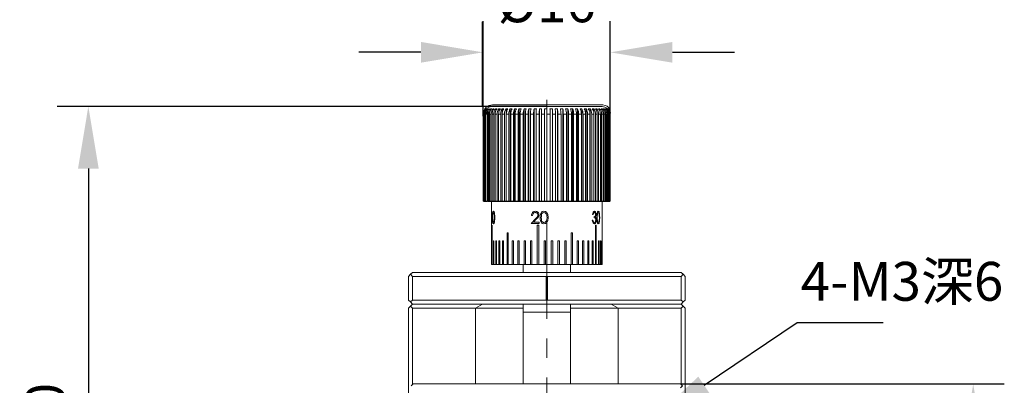
# Model space of a CAD drawing. Units: millimetres. Extents: x -67713 to 12318, y -7560 to 40105.
# Drawn here: x 12103 to 12166, y -7407 to -7384 of the extents above; entities that cross this region are included whole.
import ezdxf
from ezdxf import colors
from ezdxf.entities.mleader import LeaderData, LeaderLine
from ezdxf.math import Vec2, Vec3

# ---------------------------------------------------------------- set-up
doc = ezdxf.new("R2010")
doc.units = ezdxf.units.MM
doc.header["$LTSCALE"] = 10
doc.header["$PDMODE"] = 34
doc.layers.add('6文字层', color=3, linetype='Continuous')
doc.styles.get("Standard").update_dxf_attribs({"font": '黑体.ttf'})
doc.styles.add('TH-GBD2M', font='calibri.ttf', dxfattribs={"width": 0.8, "height": 2.5})
doc.dimstyles.new('TH-GBD2M', dxfattribs={"dimtxt": 2.5, "dimasz": 4, "dimexe": 2, "dimexo": 0, "dimgap": 1.5, "dimtad": 1, "dimdec": 4, "dimlfac": 0.1, "dimzin": 9, "dimdsep": 46, "dimtxsty": 'TH-GBD2M', "dimcen": 0, "dimclrt": 3, "dimadec": 0, "dimazin": 3, "dimtfac": 1, "dimtdec": 4, "dimtofl": 0, "dimtmove": 0, "dimatfit": 3, "dimfxl": 1, "dimtolj": 1, "dimtzin": 0, "dimarcsym": 0})

# ---------------------------------------------------------------- blocks, each defined once
blk = doc.blocks.new('*D1227')
at = {"layer": '6文字层', "color": 0, "lineweight": -2, "transparency": 16777216}
for p, q in [((12145.327, -7406.971), (12166.132, -7406.971)), ((12164.132, -7410.971), (12164.132, -7420.67)), ((12145.327, -7424.67), (12166.132, -7424.67))]:
    blk.add_line(p, q, dxfattribs=at)
at = {"layer": '6文字层', "color": 0, "transparency": 16777216}
for points in [[(12163.466, -7410.971), (12164.799, -7410.971), (12164.132, -7406.971)], [(12163.466, -7420.67), (12164.799, -7420.67), (12164.132, -7424.67)]]:
    blk.add_solid(points, dxfattribs=at)
at = {"layer": 'Defpoints', "color": 0, "transparency": 16777216}
for p in [(12145.327, -7406.971), (12145.327, -7424.67), (12164.132, -7424.67)]:
    blk.add_point(p, dxfattribs=at)
at = {"layer": '6文字层', "color": 3, "transparency": 16777216, "insert": (12161.352, -7415.821), "char_height": 2.5, "attachment_point": 5, "rotation": 90, "style": 'TH-GBD2M'}
blk.add_mtext('\\A1;34.8', dxfattribs=at)
blk = doc.blocks.new('*D1230')
at = {"layer": '6文字层', "color": 0, "lineweight": -2, "transparency": 16777216}
for p, q in [((12132.569, -7389.739), (12132.569, -7383.626)), ((12140.76, -7389.739), (12140.76, -7383.626)), ((12128.569, -7385.626), (12124.569, -7385.626)), ((12144.76, -7385.626), (12148.76, -7385.626))]:
    blk.add_line(p, q, dxfattribs=at)
at = {"layer": '6文字层', "color": 0, "transparency": 16777216}
for points in [[(12128.569, -7384.959), (12128.569, -7386.293), (12132.569, -7385.626)], [(12144.76, -7384.959), (12144.76, -7386.293), (12140.76, -7385.626)]]:
    blk.add_solid(points, dxfattribs=at)
at = {"layer": 'Defpoints', "color": 0, "transparency": 16777216}
for p in [(12140.76, -7385.626), (12132.569, -7389.739), (12140.76, -7389.739)]:
    blk.add_point(p, dxfattribs=at)
at = {"layer": '6文字层', "color": 3, "transparency": 16777216, "insert": (12136.664, -7382.441), "char_height": 2.5, "attachment_point": 5, "style": 'TH-GBD2M'}
blk.add_mtext('\\A1;%%C16', dxfattribs=at)
blk = doc.blocks.new('*D1231')
at = {"layer": '6文字层', "color": 0, "lineweight": -2, "transparency": 16777216}
for p, q in [((12136.676, -7389.105), (12105.151, -7389.105)), ((12107.151, -7393.105), (12107.151, -7426.388)), ((12128.026, -7430.388), (12105.151, -7430.388))]:
    blk.add_line(p, q, dxfattribs=at)
at = {"layer": '6文字层', "color": 0, "transparency": 16777216}
for points in [[(12106.485, -7393.105), (12107.818, -7393.105), (12107.151, -7389.105)], [(12106.485, -7426.388), (12107.818, -7426.388), (12107.151, -7430.388)]]:
    blk.add_solid(points, dxfattribs=at)
at = {"layer": 'Defpoints', "color": 0, "transparency": 16777216}
for p in [(12136.676, -7389.105), (12107.151, -7430.388), (12128.026, -7430.388)]:
    blk.add_point(p, dxfattribs=at)
at = {"layer": '6文字层', "color": 3, "transparency": 16777216, "insert": (12104.37, -7409.747), "char_height": 2.5, "attachment_point": 5, "rotation": 90, "style": 'TH-GBD2M'}
blk.add_mtext('\\A1;100', dxfattribs=at)

msp = doc.modelspace()

# ---------------------------------------------------------------- hatches: boundary and pattern name
at = {"true_color": 0xeeecee}
h = msp.add_hatch(color=7, dxfattribs=at)
h.dxf.hatch_style = 2
h.paths.add_polyline_path([(12140.59254, -7389.25814), (12140.57138, -7389.2298), (12140.59254, -7389.2298)])
h = msp.add_hatch(color=7, dxfattribs=at)
h.dxf.hatch_style = 2
h.paths.add_polyline_path([(12140.80192, -7389.50237), (12140.80192, -7389.54412), (12140.80192, -7389.57854), (12140.78111, -7389.50237), (12140.78111, -7389.4396)])

# ---------------------------------------------------------------- linework, layer by layer
at = {"color": 7, "lineweight": 0}
for points in [[(12132.50838, -7389.08437), (12132.50838, -7383.65956)], [(12140.73978, -7389.02147), (12140.73978, -7383.65956)], [(12136.67655, -7392.72884), (12136.67655, -7388.68641)], [(12136.08994, -7389.10531), (12105.51004, -7389.10531)], [(12132.6131, -7389.608), (12132.6131, -7389.52415), (12132.63405, -7389.46138), (12132.65506, -7389.41942), (12132.6758, -7389.37746), (12132.69681, -7389.33571), (12132.71776, -7389.29375), (12132.75972, -7389.252)], [(12135.62922, -7389.52415), (12135.62922, -7389.41942), (12135.65016, -7389.33571), (12135.67118, -7389.252), (12135.52449, -7389.252), (12135.50354, -7389.33571), (12135.48253, -7389.41942), (12135.48253, -7389.52415), (12135.48253, -7389.608), (12135.29395, -7389.608), (12135.29395, -7389.52415), (12135.29395, -7389.41942), (12135.3149, -7389.33571), (12135.33591, -7389.252), (12135.21024, -7389.252), (12135.18922, -7389.33571), (12135.16849, -7389.41942), (12135.14747, -7389.52415), (12135.14747, -7389.608), (12134.9589, -7389.608), (12134.9589, -7389.52415), (12134.97984, -7389.41942), (12135.00086, -7389.33571), (12135.0218, -7389.252), (12134.89613, -7389.252), (12134.85417, -7389.33571), (12134.83323, -7389.41942), (12134.83323, -7389.52415), (12134.83323, -7389.608), (12134.64479, -7389.608), (12134.64479, -7389.52415), (12134.6658, -7389.41942), (12134.68654, -7389.33571), (12134.7285, -7389.252), (12134.60283, -7389.252), (12134.56087, -7389.33571), (12134.53992, -7389.41942), (12134.51912, -7389.52415), (12134.51912, -7389.608), (12134.35149, -7389.608), (12134.35149, -7389.52415), (12134.3725, -7389.41942), (12134.3725, -7389.37746), (12134.39345, -7389.33571), (12134.4352, -7389.252), (12134.30953, -7389.252), (12134.26777, -7389.33571), (12134.26777, -7389.37746), (12134.24683, -7389.41942), (12134.22581, -7389.52415), (12134.22581, -7389.608), (12134.05818, -7389.608), (12134.0792, -7389.52415), (12134.10014, -7389.41942), (12134.10014, -7389.37746), (12134.12116, -7389.33571), (12134.16312, -7389.252), (12134.05818, -7389.252), (12134.01643, -7389.33571), (12133.99549, -7389.37746), (12133.97447, -7389.41942), (12133.95353, -7389.46138), (12133.95353, -7389.52415), (12133.95353, -7389.608), (12133.80684, -7389.608), (12133.80684, -7389.52415), (12133.82786, -7389.46138), (12133.82786, -7389.41942), (12133.8488, -7389.37746), (12133.86982, -7389.33571), (12133.91178, -7389.252), (12133.80684, -7389.252), (12133.76509, -7389.33571), (12133.74414, -7389.37746), (12133.72313, -7389.41942), (12133.70218, -7389.46138), (12133.70218, -7389.52415), (12133.70218, -7389.608), (12133.5555, -7389.608), (12133.57651, -7389.52415), (12133.57651, -7389.46138), (12133.59746, -7389.41942), (12133.61847, -7389.37746), (12133.63942, -7389.33571), (12133.68117, -7389.252), (12133.57651, -7389.252), (12133.53455, -7389.33571), (12133.51375, -7389.37746), (12133.4928, -7389.41942), (12133.4928, -7389.46138), (12133.47179, -7389.52415), (12133.47179, -7389.608), (12133.34611, -7389.608), (12133.34611, -7389.52415), (12133.36713, -7389.46138), (12133.36713, -7389.41942), (12133.38808, -7389.37746), (12133.40909, -7389.33571), (12133.47179, -7389.252), (12133.38808, -7389.252), (12133.32517, -7389.33571), (12133.30415, -7389.37746), (12133.28321, -7389.41942), (12133.28321, -7389.46138), (12133.2624, -7389.52415), (12133.2624, -7389.608), (12133.15775, -7389.608), (12133.15775, -7389.52415), (12133.17848, -7389.46138), (12133.17848, -7389.41942), (12133.1995, -7389.37746), (12133.22044, -7389.33571), (12133.28321, -7389.252), (12133.22044, -7389.252), (12133.15775, -7389.33571), (12133.13673, -7389.37746), (12133.11579, -7389.41942), (12133.09477, -7389.46138), (12133.09477, -7389.52415), (12133.07383, -7389.608), (12132.99012, -7389.608), (12132.99012, -7389.56611), (12132.99012, -7389.52415), (12133.01106, -7389.46138), (12133.03187, -7389.41942), (12133.05281, -7389.37746), (12133.07383, -7389.33571), (12133.09477, -7389.29375), (12133.13673, -7389.252), (12133.07383, -7389.252), (12133.01106, -7389.33571), (12132.99012, -7389.37746), (12132.9691, -7389.41942), (12132.94816, -7389.46138), (12132.92714, -7389.52415), (12132.92714, -7389.608), (12132.84343, -7389.608), (12132.86444, -7389.52415), (12132.88539, -7389.46138), (12132.88539, -7389.41942), (12132.90641, -7389.37746), (12132.92714, -7389.33571), (12132.9691, -7389.29375), (12132.99012, -7389.252), (12132.94816, -7389.252), (12132.88539, -7389.33571), (12132.86444, -7389.37746), (12132.84343, -7389.41942), (12132.82248, -7389.46138), (12132.82248, -7389.52415), (12132.80147, -7389.56611), (12132.80147, -7389.608), (12132.73877, -7389.608), (12132.75972, -7389.52415), (12132.75972, -7389.46138), (12132.78052, -7389.41942), (12132.80147, -7389.37746), (12132.82248, -7389.33571), (12132.86444, -7389.29375), (12132.88539, -7389.252), (12132.86444, -7389.252), (12132.80147, -7389.33571), (12132.75972, -7389.37746), (12132.73877, -7389.41942), (12132.73877, -7389.46138), (12132.71776, -7389.52415), (12132.71776, -7389.56611), (12132.71776, -7389.608), (12132.6758, -7389.608), (12132.6758, -7389.52415), (12132.69681, -7389.46138), (12132.69681, -7389.41942), (12132.73877, -7389.37746), (12132.75972, -7389.33571), (12132.78052, -7389.29375), (12132.82248, -7389.252), (12132.80147, -7389.252), (12132.73877, -7389.33571), (12132.69681, -7389.37746), (12132.6758, -7389.41942), (12132.6758, -7389.46138), (12132.65506, -7389.52415), (12132.65506, -7389.56611), (12132.65506, -7389.608), (12132.6131, -7389.608), (12132.63405, -7389.52415), (12132.65506, -7389.46138), (12132.65506, -7389.41942), (12132.6758, -7389.37746), (12132.71776, -7389.33571), (12132.73877, -7389.29375), (12132.78052, -7389.252), (12132.75972, -7389.252), (12132.69681, -7389.33571), (12132.6758, -7389.37746), (12132.65506, -7389.41942), (12132.63405, -7389.46138), (12132.6131, -7389.52415), (12132.6131, -7389.56611), (12132.6131, -7389.608)], [(12133.11579, -7389.10531), (12132.94816, -7389.14714), (12132.78052, -7389.23099)], [(12132.86444, -7389.252), (12132.86444, -7389.29375)], [(12132.94816, -7389.252), (12132.94816, -7389.31477)], [(12133.07383, -7389.252), (12133.07383, -7389.35666)], [(12133.11579, -7389.10531), (12140.2371, -7389.10531)], [(12133.22044, -7389.252), (12133.22044, -7389.37746)], [(12133.38808, -7389.252), (12133.38808, -7389.41942)], [(12133.57651, -7389.252), (12133.57651, -7389.46138)], [(12133.80684, -7389.252), (12133.80684, -7389.58706)], [(12134.05818, -7389.252), (12134.05818, -7395.22132)], [(12134.30953, -7389.252), (12134.30953, -7395.22132), (12134.22581, -7395.22132)], [(12134.60283, -7389.252), (12134.60283, -7395.22132), (12134.51912, -7395.22132)], [(12134.89613, -7389.252), (12134.89613, -7395.22132), (12134.83323, -7395.22132)], [(12135.21024, -7389.252), (12135.21024, -7395.22132), (12135.14747, -7395.22132)], [(12135.52449, -7389.252), (12135.52449, -7395.22132), (12135.48253, -7395.22132)], [(12140.67702, -7389.35666), (12140.63505, -7389.31477), (12140.59309, -7389.252), (12140.65607, -7389.33571), (12140.67702, -7389.37746), (12140.69803, -7389.41942), (12140.71877, -7389.46138), (12140.73978, -7389.52415), (12140.73978, -7389.56611), (12140.73978, -7389.608), (12140.71877, -7389.52415), (12140.71877, -7389.46138), (12140.69803, -7389.41942), (12140.67702, -7389.37746), (12140.65607, -7389.33571), (12140.61411, -7389.29375), (12140.57215, -7389.252), (12140.63505, -7389.33571), (12140.65607, -7389.37746), (12140.67702, -7389.41942), (12140.69803, -7389.46138), (12140.69803, -7389.52415), (12140.71877, -7389.56611), (12140.71877, -7389.608), (12140.67702, -7389.608), (12140.67702, -7389.52415), (12140.65607, -7389.46138), (12140.65607, -7389.41942), (12140.63505, -7389.37746), (12140.59309, -7389.33571), (12140.57215, -7389.29375), (12140.5304, -7389.252), (12140.50938, -7389.252), (12140.57215, -7389.33571), (12140.59309, -7389.37746), (12140.61411, -7389.41942), (12140.63505, -7389.46138), (12140.65607, -7389.52415), (12140.65607, -7389.56611), (12140.65607, -7389.608), (12140.61411, -7389.608), (12140.59309, -7389.52415), (12140.59309, -7389.46138), (12140.57215, -7389.41942), (12140.55134, -7389.37746), (12140.5304, -7389.33571), (12140.48844, -7389.29375), (12140.46742, -7389.252), (12140.42567, -7389.252), (12140.48844, -7389.33571), (12140.50938, -7389.37746), (12140.5304, -7389.41942), (12140.55134, -7389.46138), (12140.55134, -7389.52415), (12140.57215, -7389.56611), (12140.57215, -7389.608), (12140.50938, -7389.608), (12140.48844, -7389.52415), (12140.48844, -7389.46138), (12140.46742, -7389.41942), (12140.44669, -7389.37746), (12140.42567, -7389.33571), (12140.38371, -7389.29375), (12140.36277, -7389.252), (12140.3, -7389.252), (12140.36277, -7389.33571), (12140.38371, -7389.37746), (12140.40473, -7389.41942), (12140.42567, -7389.46138), (12140.44669, -7389.52415), (12140.44669, -7389.608), (12140.36277, -7389.608), (12140.36277, -7389.52415), (12140.34175, -7389.46138), (12140.34175, -7389.41942), (12140.32081, -7389.37746), (12140.3, -7389.33571), (12140.25804, -7389.29375), (12140.2371, -7389.252), (12140.17433, -7389.252), (12140.21608, -7389.33571), (12140.2371, -7389.37746), (12140.25804, -7389.41942), (12140.27906, -7389.46138), (12140.3, -7389.52415), (12140.3, -7389.608), (12140.19535, -7389.608), (12140.19535, -7389.52415), (12140.19535, -7389.46138), (12140.17433, -7389.41942), (12140.15339, -7389.37746), (12140.13237, -7389.33571), (12140.06946, -7389.252), (12140.0067, -7389.252), (12140.04866, -7389.33571), (12140.06946, -7389.37746), (12140.09041, -7389.41942), (12140.11142, -7389.46138), (12140.11142, -7389.52415), (12140.13237, -7389.608), (12140.0067, -7389.608), (12140.0067, -7389.52415), (12139.98575, -7389.46138), (12139.98575, -7389.41942), (12139.96474, -7389.37746), (12139.944, -7389.33571), (12139.90204, -7389.252), (12139.79732, -7389.252), (12139.86008, -7389.33571), (12139.88103, -7389.37746), (12139.90204, -7389.41942), (12139.90204, -7389.46138), (12139.92299, -7389.52415), (12139.92299, -7389.608), (12139.79732, -7389.608), (12139.79732, -7389.52415), (12139.77637, -7389.46138), (12139.77637, -7389.41942), (12139.75536, -7389.37746), (12139.73441, -7389.33571), (12139.69266, -7389.252), (12139.58772, -7389.252), (12139.62968, -7389.33571), (12139.6507, -7389.37746), (12139.67164, -7389.41942), (12139.69266, -7389.46138), (12139.69266, -7389.52415), (12139.69266, -7389.608), (12139.56678, -7389.608), (12139.54597, -7389.52415), (12139.54597, -7389.46138), (12139.52503, -7389.41942), (12139.52503, -7389.37746), (12139.50401, -7389.33571), (12139.46205, -7389.252), (12139.33638, -7389.252), (12139.37834, -7389.33571), (12139.39936, -7389.37746), (12139.4203, -7389.41942), (12139.44132, -7389.46138), (12139.44132, -7389.52415), (12139.44132, -7389.608), (12139.29463, -7389.608), (12139.29463, -7389.52415), (12139.27369, -7389.41942), (12139.25267, -7389.37746), (12139.25267, -7389.33571), (12139.21071, -7389.252), (12139.08504, -7389.252), (12139.127, -7389.33571), (12139.14801, -7389.37746), (12139.14801, -7389.41942), (12139.16896, -7389.52415), (12139.16896, -7389.608), (12139.02234, -7389.608), (12139.00133, -7389.52415), (12139.00133, -7389.41942), (12138.95937, -7389.33571), (12138.93863, -7389.252), (12138.81275, -7389.252), (12138.8337, -7389.33571), (12138.87566, -7389.41942), (12138.87566, -7389.52415), (12138.89667, -7389.608), (12138.70802, -7389.608), (12138.70802, -7389.52415), (12138.70802, -7389.41942), (12138.66627, -7389.33571), (12138.64533, -7389.252), (12138.51966, -7389.252), (12138.5406, -7389.33571), (12138.56141, -7389.41942), (12138.58235, -7389.52415), (12138.58235, -7389.608), (12138.39399, -7389.608), (12138.39399, -7389.52415), (12138.39399, -7389.41942), (12138.37297, -7389.33571), (12138.33101, -7389.252), (12138.20534, -7389.252), (12138.22635, -7389.33571), (12138.2473, -7389.41942), (12138.26831, -7389.52415), (12138.26831, -7389.608), (12138.07967, -7389.608), (12138.07967, -7389.52415), (12138.05872, -7389.41942), (12138.03792, -7389.33571), (12138.01697, -7389.252), (12137.87028, -7389.252), (12137.8913, -7389.33571), (12137.91224, -7389.41942), (12137.93326, -7389.52415), (12137.93326, -7389.608), (12137.74461, -7389.608), (12137.72367, -7389.52415), (12137.72367, -7389.41942), (12137.72367, -7389.33571), (12137.70265, -7389.252), (12137.55604, -7389.252), (12137.55604, -7389.33571), (12137.57698, -7389.41942), (12137.57698, -7389.52415), (12137.598, -7389.608), (12137.38861, -7389.608), (12137.38861, -7389.52415), (12137.38861, -7389.41942), (12137.3676, -7389.33571), (12137.3676, -7389.252), (12137.22098, -7389.252), (12137.22098, -7389.33571), (12137.24193, -7389.41942), (12137.24193, -7389.52415), (12137.24193, -7389.608), (12137.03255, -7389.608), (12137.03255, -7389.41942), (12137.03255, -7389.33571), (12137.03255, -7389.252), (12136.86491, -7389.252), (12136.88593, -7389.33571), (12136.88593, -7389.41942), (12136.88593, -7389.52415), (12136.88593, -7389.608), (12136.67655, -7389.608), (12136.67655, -7389.41942), (12136.67655, -7389.33571), (12136.67655, -7389.252), (12136.52986, -7389.252), (12136.52986, -7389.33571), (12136.52986, -7389.41942), (12136.52986, -7389.608), (12136.32027, -7389.608), (12136.32027, -7389.52415), (12136.34128, -7389.41942), (12136.34128, -7389.33571), (12136.34128, -7389.252), (12136.1946, -7389.252), (12136.1946, -7389.33571), (12136.17386, -7389.41942), (12136.17386, -7389.52415), (12136.17386, -7389.608), (12135.98521, -7389.608), (12135.98521, -7389.52415), (12135.98521, -7389.41942), (12135.98521, -7389.33571), (12136.00623, -7389.252), (12135.85954, -7389.252), (12135.8386, -7389.33571), (12135.8386, -7389.41942), (12135.81758, -7389.52415), (12135.81758, -7389.608), (12135.62922, -7389.608), (12135.62922, -7389.52415)], [(12135.85954, -7389.252), (12135.85954, -7395.22132), (12135.81758, -7395.22132)], [(12136.1946, -7389.252), (12136.1946, -7395.22132), (12136.17386, -7395.22132)], [(12136.52986, -7389.252), (12136.52986, -7395.22132)], [(12137.03255, -7389.252), (12137.03255, -7395.22132)], [(12137.3676, -7389.252), (12137.3676, -7395.22132), (12137.38861, -7395.22132)], [(12137.70265, -7389.252), (12137.70265, -7395.22132)], [(12138.01697, -7389.252), (12138.01697, -7395.22132)], [(12138.33101, -7389.252), (12138.33101, -7395.22132)], [(12138.64533, -7389.252), (12138.64533, -7395.22132)], [(12138.93863, -7389.252), (12138.93863, -7395.22132)], [(12139.21071, -7389.252), (12139.21071, -7395.22132)], [(12139.46205, -7389.252), (12139.46205, -7395.22132)], [(12139.69266, -7389.252), (12139.69266, -7389.50334)], [(12139.90204, -7389.252), (12139.90204, -7389.44044)], [(12140.06946, -7389.252), (12140.06946, -7389.37746)], [(12140.57215, -7389.23099), (12140.40473, -7389.14714), (12140.2371, -7389.10531)], [(12140.2371, -7389.252), (12140.2371, -7389.35666)], [(12140.36277, -7389.252), (12140.36277, -7389.33571)], [(12140.46742, -7389.252), (12140.46742, -7389.31477)], [(12140.5304, -7389.252), (12140.5304, -7389.29375)], [(12132.6131, -7389.608), (12132.6131, -7395.22132), (12132.65506, -7395.22132)], [(12132.65506, -7389.608), (12132.65506, -7395.22132), (12132.6758, -7395.22132)], [(12132.6758, -7389.608), (12132.6758, -7395.22132), (12132.71776, -7395.22132)], [(12132.71776, -7389.608), (12132.71776, -7395.22132), (12132.73877, -7395.22132)], [(12132.73877, -7389.608), (12132.73877, -7395.22132), (12132.80147, -7395.22132)], [(12132.84343, -7389.608), (12132.84343, -7395.22132), (12132.92714, -7395.22132)], [(12132.92714, -7389.608), (12132.92714, -7395.22132), (12132.99012, -7395.22132)], [(12132.99012, -7389.608), (12132.99012, -7395.22132), (12133.07383, -7395.22132)], [(12133.07383, -7389.608), (12133.07383, -7395.22132), (12133.15775, -7395.22132)], [(12133.15775, -7389.608), (12133.15775, -7395.22132), (12133.2624, -7395.22132)], [(12133.2624, -7389.608), (12133.2624, -7395.22132), (12133.34611, -7395.22132)], [(12133.34611, -7389.608), (12133.34611, -7395.22132), (12133.47179, -7395.22132)], [(12133.47179, -7389.608), (12133.47179, -7395.22132), (12133.5555, -7395.22132)], [(12133.5555, -7389.608), (12133.5555, -7395.22132), (12133.70218, -7395.22132)], [(12133.70218, -7389.608), (12133.70218, -7395.22132), (12133.80684, -7395.22132)], [(12133.80684, -7389.608), (12133.80684, -7395.22132), (12133.95353, -7395.22132)], [(12133.95353, -7389.608), (12133.95353, -7395.22132), (12134.05818, -7395.22132)], [(12134.05818, -7395.22132), (12134.05818, -7389.608)], [(12134.22581, -7389.608), (12134.22581, -7395.22132), (12134.05818, -7395.22132)], [(12134.35149, -7395.22132), (12134.35149, -7389.608)], [(12134.51912, -7389.608), (12134.51912, -7395.22132), (12134.35149, -7395.22132)], [(12134.64479, -7389.608), (12134.64479, -7395.22132), (12134.83323, -7395.22132)], [(12134.83323, -7389.608), (12134.83323, -7395.22132)], [(12134.9589, -7395.22132), (12134.9589, -7389.608)], [(12135.14747, -7389.608), (12135.14747, -7395.22132), (12134.9589, -7395.22132)], [(12135.29395, -7395.22132), (12135.29395, -7389.608)], [(12135.48253, -7389.608), (12135.48253, -7395.22132), (12135.29395, -7395.22132)], [(12135.62922, -7389.608), (12135.62922, -7395.22132), (12135.81758, -7395.22132)], [(12135.81758, -7389.608), (12135.81758, -7395.22132)], [(12135.98521, -7389.608), (12135.98521, -7395.22132), (12136.17386, -7395.22132)], [(12136.17386, -7389.608), (12136.17386, -7395.22132)], [(12136.32027, -7389.608), (12136.32027, -7395.22132), (12136.52986, -7395.22132)], [(12136.52986, -7389.608), (12136.52986, -7395.22132)], [(12136.67655, -7389.608), (12136.67655, -7395.22132), (12136.88593, -7395.22132)], [(12136.88593, -7389.608), (12136.88593, -7395.22132)], [(12137.03255, -7389.608), (12137.03255, -7395.22132), (12137.24193, -7395.22132)], [(12137.24193, -7389.608), (12137.24193, -7395.22132)], [(12137.38861, -7389.608), (12137.38861, -7395.22132), (12137.598, -7395.22132)], [(12137.598, -7389.608), (12137.598, -7395.22132)], [(12137.74461, -7389.608), (12137.74461, -7395.22132), (12137.70265, -7395.22132)], [(12137.93326, -7389.608), (12137.93326, -7395.22132), (12137.74461, -7395.22132)], [(12138.07967, -7389.608), (12138.07967, -7395.22132), (12138.01697, -7395.22132)], [(12138.26831, -7389.608), (12138.26831, -7395.22132), (12138.07967, -7395.22132)], [(12138.39399, -7389.608), (12138.39399, -7395.22132), (12138.33101, -7395.22132)], [(12138.58235, -7389.608), (12138.58235, -7395.22132), (12138.39399, -7395.22132)], [(12138.70802, -7389.608), (12138.70802, -7395.22132), (12138.64533, -7395.22132)], [(12138.89667, -7389.608), (12138.89667, -7395.22132), (12138.70802, -7395.22132)], [(12139.02234, -7389.608), (12139.02234, -7395.22132), (12138.93863, -7395.22132)], [(12139.16896, -7389.608), (12139.16896, -7395.22132), (12139.02234, -7395.22132)], [(12139.29463, -7389.608), (12139.29463, -7395.22132), (12139.21071, -7395.22132)], [(12139.44132, -7389.608), (12139.44132, -7395.22132), (12139.29463, -7395.22132)], [(12139.56678, -7389.608), (12139.56678, -7395.22132), (12139.46205, -7395.22132)], [(12139.69266, -7389.608), (12139.69266, -7395.22132), (12139.56678, -7395.22132)], [(12139.79732, -7389.608), (12139.79732, -7395.22132), (12139.69266, -7395.22132)], [(12139.92299, -7389.608), (12139.92299, -7395.22132), (12139.79732, -7395.22132)], [(12140.0067, -7389.608), (12140.0067, -7395.22132), (12139.92299, -7395.22132)], [(12140.13237, -7389.608), (12140.13237, -7395.22132), (12140.0067, -7395.22132)], [(12140.19535, -7389.608), (12140.19535, -7395.22132), (12140.13237, -7395.22132)], [(12140.3, -7389.608), (12140.3, -7395.22132), (12140.19535, -7395.22132)], [(12140.36277, -7389.608), (12140.36277, -7395.22132), (12140.3, -7395.22132)], [(12140.44669, -7389.608), (12140.44669, -7395.22132), (12140.36277, -7395.22132)], [(12140.50938, -7389.608), (12140.50938, -7395.22132), (12140.44669, -7395.22132)], [(12140.57215, -7389.608), (12140.57215, -7395.22132), (12140.50938, -7395.22132)], [(12140.61411, -7389.608), (12140.61411, -7395.22132), (12140.57215, -7395.22132)], [(12140.65607, -7389.608), (12140.65607, -7395.22132), (12140.61411, -7395.22132)], [(12140.67702, -7389.608), (12140.67702, -7395.22132), (12140.65607, -7395.22132)], [(12140.71877, -7389.608), (12140.71877, -7395.22132), (12140.67702, -7395.22132)], [(12140.73978, -7389.608), (12140.73978, -7395.22132), (12140.71877, -7395.22132)], [(12140.73978, -7389.608), (12140.73978, -7395.22132)], [(12140.73978, -7389.608), (12140.73978, -7395.22132)], [(12136.67655, -7395.24227), (12136.67655, -7393.98555)], [(12132.6131, -7395.22132), (12132.63405, -7395.22132)], [(12133.11579, -7395.22132), (12133.11579, -7399.2847)], [(12134.05818, -7395.22132), (12134.0792, -7395.22132)], [(12134.30953, -7395.22132), (12134.35149, -7395.22132)], [(12134.60283, -7395.22132), (12134.64479, -7395.22132)], [(12134.89613, -7395.22132), (12134.9589, -7395.22132)], [(12135.21024, -7395.22132), (12135.29395, -7395.22132)], [(12135.52449, -7395.22132), (12135.62922, -7395.22132)], [(12135.85954, -7395.22132), (12135.98521, -7395.22132)], [(12136.1946, -7395.22132), (12136.32027, -7395.22132)], [(12136.52986, -7395.22132), (12136.67655, -7395.22132)], [(12136.88593, -7395.22132), (12137.03255, -7395.22132)], [(12137.24193, -7395.22132), (12137.3676, -7395.22132)], [(12137.598, -7395.22132), (12137.70265, -7395.22132)], [(12137.93326, -7395.22132), (12138.01697, -7395.22132)], [(12138.26831, -7395.22132), (12138.33101, -7395.22132)], [(12138.58235, -7395.22132), (12138.64533, -7395.22132)], [(12138.89667, -7395.22132), (12138.93863, -7395.22132)], [(12139.16896, -7395.22132), (12139.21071, -7395.22132)], [(12139.44132, -7395.22132), (12139.46205, -7395.22132)], [(12140.2371, -7399.2847), (12140.2371, -7395.22132)], [(12133.17848, -7396.26858), (12133.17848, -7396.12197), (12133.1995, -7395.9963), (12133.1995, -7395.93339), (12133.22044, -7395.89157), (12133.22044, -7395.87062), (12133.24146, -7395.84968)], [(12133.24146, -7395.84968), (12133.2624, -7395.87062), (12133.28321, -7395.89157), (12133.30415, -7395.93339), (12133.30415, -7395.9963), (12133.30415, -7396.05906), (12133.32517, -7396.12197), (12133.32517, -7396.26858)], [(12135.69191, -7396.12197), (12135.69191, -7396.05906), (12135.71293, -7396.01724), (12135.73387, -7395.97535), (12135.75489, -7395.93339), (12135.79664, -7395.89157), (12135.8386, -7395.87062), (12135.88056, -7395.87062), (12135.94325, -7395.84968)], [(12135.94325, -7395.84968), (12135.98521, -7395.87062), (12136.02717, -7395.87062), (12136.06892, -7395.89157), (12136.08994, -7395.91238), (12136.1319, -7395.95434), (12136.15285, -7395.9963), (12136.15285, -7396.03826), (12136.15285, -7396.08001)], [(12136.23656, -7396.26858), (12136.23656, -7396.12197), (12136.25757, -7396.05906), (12136.27852, -7395.9963), (12136.29932, -7395.97535), (12136.32027, -7395.93339), (12136.34128, -7395.91238), (12136.36223, -7395.89157), (12136.40419, -7395.87062), (12136.4252, -7395.87062), (12136.4879, -7395.84968)], [(12136.4879, -7395.84968), (12136.55067, -7395.87062), (12136.59263, -7395.87062), (12136.61357, -7395.89157), (12136.65553, -7395.91238), (12136.67655, -7395.93339), (12136.69728, -7395.9963), (12136.73924, -7396.05906), (12136.73924, -7396.12197), (12136.76026, -7396.18473), (12136.76026, -7396.26858)], [(12139.60874, -7396.05906), (12139.62968, -7395.97535), (12139.6507, -7395.93339), (12139.6507, -7395.91238), (12139.67164, -7395.89157), (12139.69266, -7395.87062), (12139.71339, -7395.87062), (12139.73441, -7395.84968)], [(12139.73441, -7395.84968), (12139.75536, -7395.87062), (12139.77637, -7395.87062), (12139.79732, -7395.89157), (12139.81812, -7395.91238), (12139.81812, -7395.93339), (12139.83907, -7395.97535), (12139.83907, -7396.01724), (12139.83907, -7396.05906)], [(12139.90204, -7396.26858), (12139.90204, -7396.12197), (12139.90204, -7396.05906), (12139.90204, -7395.9963), (12139.92299, -7395.93339), (12139.944, -7395.89157), (12139.96474, -7395.87062), (12139.98575, -7395.84968)], [(12139.98575, -7395.84968), (12140.02771, -7395.87062), (12140.04866, -7395.89157), (12140.04866, -7395.93339), (12140.06946, -7395.9963), (12140.06946, -7396.05906), (12140.06946, -7396.12197), (12140.09041, -7396.26858)], [(12133.24146, -7396.6664), (12133.22044, -7396.6456), (12133.22044, -7396.62465), (12133.1995, -7396.58269), (12133.1995, -7396.51993), (12133.17848, -7396.39425), (12133.17848, -7396.26858)], [(12133.32517, -7396.26858), (12133.32517, -7396.39425), (12133.30415, -7396.45702), (12133.30415, -7396.51993), (12133.30415, -7396.58269), (12133.28321, -7396.62465), (12133.2624, -7396.6456), (12133.24146, -7396.6664)], [(12135.94325, -7396.33135), (12135.67118, -7396.6456), (12136.17386, -7396.6456), (12136.17386, -7396.56175), (12135.81758, -7396.56175), (12136.00623, -7396.35237)], [(12135.69191, -7396.12197), (12135.75489, -7396.12197)], [(12135.92252, -7395.93339), (12135.9015, -7395.93339), (12135.85954, -7395.95434), (12135.8386, -7395.95434), (12135.81758, -7395.97535), (12135.79664, -7396.01724), (12135.77583, -7396.03826), (12135.75489, -7396.12197)], [(12136.08994, -7396.08001), (12136.08994, -7396.05906), (12136.08994, -7396.03826), (12136.06892, -7395.9963), (12136.04798, -7395.97535), (12136.02717, -7395.95434), (12135.98521, -7395.95434), (12135.96427, -7395.93339), (12135.92252, -7395.93339)], [(12135.94325, -7396.33135), (12136.04798, -7396.22669), (12136.06892, -7396.18473), (12136.08994, -7396.16372), (12136.08994, -7396.12197), (12136.08994, -7396.08001)], [(12136.15285, -7396.08001), (12136.15285, -7396.12197), (12136.15285, -7396.16372), (12136.1319, -7396.20568), (12136.11089, -7396.22669), (12136.06892, -7396.2896), (12136.00623, -7396.35237)], [(12136.4879, -7396.6664), (12136.4252, -7396.6456), (12136.40419, -7396.6456), (12136.36223, -7396.62465), (12136.34128, -7396.60371), (12136.32027, -7396.58269), (12136.29932, -7396.54094), (12136.27852, -7396.51993), (12136.25757, -7396.45702), (12136.23656, -7396.39425), (12136.23656, -7396.26858)], [(12136.76026, -7396.26858), (12136.76026, -7396.33135), (12136.73924, -7396.39425), (12136.73924, -7396.45702), (12136.69728, -7396.51993), (12136.69728, -7396.54094), (12136.67655, -7396.58269), (12136.65553, -7396.60371), (12136.61357, -7396.62465), (12136.59263, -7396.6456), (12136.55067, -7396.6456), (12136.4879, -7396.6664)], [(12136.67655, -7402.78255), (12136.67655, -7396.49898)], [(12139.58772, -7396.43608), (12139.62968, -7396.43608)], [(12139.73441, -7396.6664), (12139.71339, -7396.6456), (12139.69266, -7396.6456), (12139.67164, -7396.62465), (12139.6507, -7396.60371), (12139.62968, -7396.56175), (12139.60874, -7396.51993), (12139.58772, -7396.43608)], [(12139.60874, -7396.05906), (12139.6507, -7396.05906)], [(12139.62968, -7396.43608), (12139.6507, -7396.49898), (12139.67164, -7396.54094)], [(12139.73441, -7395.93339), (12139.71339, -7395.93339), (12139.69266, -7395.95434), (12139.69266, -7395.97535), (12139.67164, -7395.9963), (12139.6507, -7396.05906)], [(12139.71339, -7396.18473), (12139.75536, -7396.16372), (12139.77637, -7396.16372), (12139.79732, -7396.14291), (12139.79732, -7396.12197), (12139.81812, -7396.08001), (12139.81812, -7396.05906)], [(12139.71339, -7396.26858), (12139.71339, -7396.18473)], [(12139.83907, -7396.41506), (12139.81812, -7396.37331), (12139.81812, -7396.35237), (12139.81812, -7396.31041), (12139.79732, -7396.2896), (12139.77637, -7396.26858), (12139.75536, -7396.26858), (12139.71339, -7396.26858)], [(12139.81812, -7396.05906), (12139.81812, -7396.03826), (12139.79732, -7395.9963), (12139.79732, -7395.97535), (12139.77637, -7395.95434), (12139.75536, -7395.93339), (12139.73441, -7395.93339)], [(12139.73441, -7396.58269), (12139.77637, -7396.56175), (12139.79732, -7396.56175), (12139.79732, -7396.54094), (12139.81812, -7396.51993), (12139.81812, -7396.47803), (12139.83907, -7396.45702), (12139.83907, -7396.41506)], [(12139.86008, -7396.41506), (12139.86008, -7396.51993), (12139.83907, -7396.56175), (12139.81812, -7396.58269), (12139.79732, -7396.62465), (12139.77637, -7396.6456), (12139.75536, -7396.6456), (12139.73441, -7396.6664)], [(12139.83907, -7396.05906), (12139.83907, -7396.10102), (12139.83907, -7396.14291), (12139.81812, -7396.18473), (12139.79732, -7396.20568)], [(12139.79732, -7396.20568), (12139.81812, -7396.24764), (12139.83907, -7396.26858)], [(12139.83907, -7396.26858), (12139.86008, -7396.33135), (12139.86008, -7396.41506)], [(12139.98575, -7396.6664), (12139.96474, -7396.6456), (12139.944, -7396.62465), (12139.92299, -7396.58269), (12139.90204, -7396.51993), (12139.90204, -7396.45702), (12139.90204, -7396.39425), (12139.90204, -7396.26858)], [(12140.09041, -7396.26858), (12140.06946, -7396.39425), (12140.06946, -7396.45702), (12140.06946, -7396.51993), (12140.04866, -7396.58269), (12140.04866, -7396.62465), (12140.02771, -7396.6456), (12139.98575, -7396.6664)], [(12136.15285, -7399.2847), (12136.15285, -7396.75032), (12136.04798, -7396.75032), (12136.04798, -7399.2847)], [(12139.67164, -7396.54094), (12139.69266, -7396.56175), (12139.71339, -7396.58269), (12139.73441, -7396.58269)], [(12139.86008, -7399.2847), (12139.86008, -7396.75032), (12139.81812, -7396.75032), (12139.81812, -7399.2847)], [(12133.2624, -7399.2847), (12133.2624, -7397.7557), (12133.24146, -7397.7557), (12133.24146, -7399.2847)], [(12133.42983, -7399.2847), (12133.42983, -7397.7557), (12133.38808, -7397.7557), (12133.38808, -7399.2847)], [(12133.63942, -7399.2847), (12133.63942, -7397.7557), (12133.57651, -7397.7557), (12133.57651, -7399.2847)], [(12133.89076, -7399.2847), (12133.89076, -7397.7557), (12133.82786, -7397.7557), (12133.82786, -7399.2847)], [(12134.18385, -7399.2847), (12134.18385, -7397.25301), (12134.12116, -7397.25301), (12134.12116, -7399.2847)], [(12134.51912, -7399.2847), (12134.51912, -7397.7557), (12134.4352, -7397.7557), (12134.4352, -7399.2847)], [(12134.89613, -7399.2847), (12134.89613, -7397.7557), (12134.81221, -7397.7557), (12134.81221, -7399.2847)], [(12135.29395, -7399.2847), (12135.29395, -7397.7557), (12135.21024, -7397.7557), (12135.21024, -7399.2847)], [(12135.71293, -7399.2847), (12135.71293, -7397.7557), (12135.62922, -7397.7557), (12135.62922, -7399.2847)], [(12136.59263, -7399.2847), (12136.59263, -7397.7557), (12136.50891, -7397.7557), (12136.50891, -7399.2847)], [(12137.05335, -7399.2847), (12137.05335, -7397.7557), (12136.94862, -7397.7557), (12136.94862, -7399.2847)], [(12137.49327, -7399.2847), (12137.49327, -7397.7557), (12137.38861, -7397.7557), (12137.38861, -7399.2847)], [(12137.91224, -7399.2847), (12137.91224, -7397.7557), (12137.82832, -7397.7557), (12137.82832, -7399.2847)], [(12138.33101, -7399.2847), (12138.33101, -7397.25301), (12138.2473, -7397.25301), (12138.2473, -7399.2847)], [(12138.70802, -7399.2847), (12138.70802, -7397.7557), (12138.62431, -7397.7557), (12138.62431, -7399.2847)], [(12139.06409, -7399.2847), (12139.06409, -7397.7557), (12138.98038, -7397.7557), (12138.98038, -7399.2847)], [(12139.37834, -7399.2847), (12139.37834, -7397.7557), (12139.31544, -7397.7557), (12139.31544, -7399.2847)], [(12139.6507, -7399.2847), (12139.6507, -7397.7557), (12139.58772, -7397.7557), (12139.58772, -7399.2847)], [(12140.04866, -7399.2847), (12140.04866, -7397.7557), (12140.0067, -7397.7557), (12140.0067, -7399.2847)], [(12140.15339, -7399.2847), (12140.15339, -7397.7557), (12140.13237, -7397.7557), (12140.13237, -7399.2847)], [(12133.11579, -7399.2847), (12133.15775, -7399.2847), (12133.24146, -7399.2847)], [(12133.11579, -7399.2847), (12133.13673, -7399.2847)], [(12133.15775, -7399.2847), (12133.17848, -7399.2847)], [(12133.2624, -7399.2847), (12133.24146, -7399.2847)], [(12133.38808, -7399.2847), (12133.2624, -7399.2847)], [(12133.42983, -7399.2847), (12133.38808, -7399.2847)], [(12133.57651, -7399.2847), (12133.42983, -7399.2847)], [(12133.63942, -7399.2847), (12133.57651, -7399.2847)], [(12133.82786, -7399.2847), (12133.63942, -7399.2847)], [(12133.89076, -7399.2847), (12133.82786, -7399.2847)], [(12134.12116, -7399.2847), (12133.89076, -7399.2847)], [(12134.18385, -7399.2847), (12134.12116, -7399.2847)], [(12134.4352, -7399.2847), (12134.18385, -7399.2847)], [(12134.51912, -7399.2847), (12134.4352, -7399.2847)], [(12134.81221, -7399.2847), (12134.51912, -7399.2847)], [(12134.89613, -7399.2847), (12134.81221, -7399.2847)], [(12135.21024, -7399.2847), (12134.89613, -7399.2847)], [(12135.14747, -7399.2847), (12135.14747, -7399.78738)], [(12135.29395, -7399.2847), (12135.21024, -7399.2847)], [(12135.62922, -7399.2847), (12135.29395, -7399.2847)], [(12135.71293, -7399.2847), (12135.62922, -7399.2847)], [(12136.04798, -7399.2847), (12135.71293, -7399.2847)], [(12136.15285, -7399.2847), (12136.04798, -7399.2847)], [(12136.50891, -7399.2847), (12136.15285, -7399.2847)], [(12136.59263, -7399.2847), (12136.50891, -7399.2847)], [(12136.94862, -7399.2847), (12136.59263, -7399.2847)], [(12137.05335, -7399.2847), (12136.94862, -7399.2847)], [(12137.38861, -7399.2847), (12137.05335, -7399.2847)], [(12137.49327, -7399.2847), (12137.38861, -7399.2847)], [(12137.82832, -7399.2847), (12137.49327, -7399.2847)], [(12137.91224, -7399.2847), (12137.82832, -7399.2847)], [(12138.2473, -7399.2847), (12137.91224, -7399.2847)], [(12138.20534, -7399.78738), (12138.20534, -7399.2847)], [(12138.33101, -7399.2847), (12138.2473, -7399.2847)], [(12138.62431, -7399.2847), (12138.33101, -7399.2847)], [(12138.70802, -7399.2847), (12138.62431, -7399.2847)], [(12138.98038, -7399.2847), (12138.70802, -7399.2847)], [(12139.06409, -7399.2847), (12138.98038, -7399.2847)], [(12139.31544, -7399.2847), (12139.06409, -7399.2847)], [(12139.37834, -7399.2847), (12139.31544, -7399.2847)], [(12139.58772, -7399.2847), (12139.37834, -7399.2847)], [(12139.6507, -7399.2847), (12139.58772, -7399.2847)], [(12139.81812, -7399.2847), (12139.6507, -7399.2847)], [(12139.86008, -7399.2847), (12139.81812, -7399.2847)], [(12140.0067, -7399.2847), (12139.86008, -7399.2847)], [(12140.04866, -7399.2847), (12140.0067, -7399.2847)], [(12140.13237, -7399.2847), (12140.04866, -7399.2847)], [(12140.15339, -7399.2847), (12140.13237, -7399.2847)], [(12140.15339, -7399.2847), (12140.21608, -7399.2847), (12140.2371, -7399.2847)], [(12140.21608, -7399.2847), (12140.2371, -7399.2847)], [(12127.90028, -7401.69326), (12127.77461, -7401.5678), (12127.77461, -7400.05974), (12127.90028, -7399.91305)], [(12128.02596, -7400.05974), (12128.02596, -7401.5678)], [(12136.63459, -7400.05974), (12136.63459, -7401.5678)], [(12136.7183, -7401.5678), (12136.7183, -7400.05974)], [(12145.32686, -7401.5678), (12145.32686, -7400.05974)], [(12145.45253, -7399.91305), (12145.5782, -7400.05974), (12145.5782, -7401.5678), (12145.45253, -7401.69326)], [(12127.77461, -7408.43776), (12127.77461, -7402.09129), (12127.90028, -7401.96562), (12128.02596, -7402.09129), (12132.0894, -7402.09129)], [(12128.02596, -7401.83995), (12127.90028, -7401.96562)], [(12128.02596, -7402.09129), (12128.02596, -7407.01342)], [(12132.0894, -7402.09129), (12132.52918, -7401.83995)], [(12135.14747, -7402.09129), (12132.0894, -7402.09129)], [(12132.0894, -7406.97146), (12132.0894, -7402.09129)], [(12135.14747, -7401.83995), (12135.14747, -7402.34263)], [(12138.20534, -7402.34263), (12138.20534, -7401.83995)], [(12141.26341, -7402.09129), (12138.20534, -7402.09129)], [(12141.26341, -7402.09129), (12140.82349, -7401.83995)], [(12141.26341, -7406.97146), (12141.26341, -7402.09129)], [(12145.32686, -7402.09129), (12141.26341, -7402.09129)], [(12145.45253, -7401.96562), (12145.32686, -7401.83995)], [(12145.32686, -7402.09129), (12145.45253, -7401.96562), (12145.5782, -7402.09129), (12145.5782, -7429.5715)], [(12145.32686, -7407.01342), (12145.32686, -7402.09129)], [(12135.14747, -7402.34263), (12135.14747, -7406.97146)], [(12135.14747, -7402.34263), (12138.20534, -7402.34263)], [(12135.14747, -7402.34263), (12138.20534, -7402.34263)], [(12138.20534, -7406.97146), (12138.20534, -7402.34263)], [(12136.67655, -7405.29598), (12136.67655, -7404.03926)], [(12136.67655, -7412.83626), (12136.67655, -7406.55269)], [(12127.94225, -7407.09734), (12128.06792, -7406.97146), (12145.2849, -7406.97146), (12145.41057, -7407.09734), (12145.2849, -7407.2228)], [(12148.40797, -7406.97146), (12163.11153, -7406.97146)]]:
    msp.add_lwpolyline(points, dxfattribs=at)
for points in [[(12132.56856, -7395.20924), (12140.75996, -7395.20924), (12140.75996, -7389.52352), (12140.75935, -7389.50236), (12140.75351, -7389.44638), (12140.7364, -7389.36682), (12140.70198, -7389.27494), (12140.64421, -7389.18196), (12140.55708, -7389.09914), (12140.43453, -7389.03773), (12140.27054, -7389.00897), (12140.10634, -7389.01001), (12139.82117, -7389.01093), (12139.43319, -7389.01174), (12138.96056, -7389.01243), (12138.42142, -7389.01302), (12137.83393, -7389.01352), (12137.21623, -7389.01393), (12136.58649, -7389.01427), (12135.96285, -7389.01453), (12135.36347, -7389.01473), (12134.8065, -7389.01488), (12134.31009, -7389.01499), (12133.8924, -7389.01505), (12133.57157, -7389.01509), (12133.36576, -7389.01511), (12133.29312, -7389.01511), (12133.26199, -7389.01101), (12133.17991, -7389.00753), (12133.06387, -7389.01787), (12132.93084, -7389.05526), (12132.79782, -7389.13289), (12132.68177, -7389.264), (12132.59969, -7389.46179), (12132.56856, -7389.73947), (12132.56856, -7389.95773), (12132.56856, -7390.24773), (12132.56856, -7390.59764), (12132.56856, -7390.99561), (12132.56856, -7391.4298), (12132.56856, -7391.88836), (12132.56856, -7392.35945), (12132.56856, -7392.83124), (12132.56856, -7393.29187), (12132.56856, -7393.7295), (12132.56856, -7394.1323), (12132.56856, -7394.48842), (12132.56856, -7394.78602), (12132.56856, -7395.01325), (12132.56856, -7395.15827)], [(12132.6131, -7389.608), (12132.6131, -7395.22132)], [(12133.13673, -7395.95434), (12133.13673, -7396.6456), (12133.13673, -7395.87062), (12133.11579, -7395.87062), (12133.11579, -7395.95434)], [(12133.1995, -7396.26858), (12133.1995, -7396.35237), (12133.1995, -7396.45702), (12133.22044, -7396.51993), (12133.22044, -7396.54094), (12133.22044, -7396.56175), (12133.24146, -7396.58269), (12133.2624, -7396.56175), (12133.28321, -7396.54094), (12133.28321, -7396.49898), (12133.28321, -7396.45702), (12133.30415, -7396.26858), (12133.30415, -7396.14291), (12133.28321, -7396.05906), (12133.28321, -7396.01724), (12133.2624, -7395.97535), (12133.2624, -7395.95434), (12133.24146, -7395.93339), (12133.22044, -7395.95434), (12133.22044, -7395.97535), (12133.22044, -7395.9963), (12133.1995, -7396.05906), (12133.1995, -7396.16372)], [(12136.29932, -7396.26858), (12136.32027, -7396.35237), (12136.32027, -7396.41506), (12136.34128, -7396.45702), (12136.36223, -7396.51993), (12136.40419, -7396.54094), (12136.4252, -7396.56175), (12136.44594, -7396.56175), (12136.46695, -7396.58269), (12136.4879, -7396.58269), (12136.55067, -7396.56175), (12136.57161, -7396.56175), (12136.59263, -7396.54094), (12136.61357, -7396.51993), (12136.63459, -7396.49898), (12136.65553, -7396.45702), (12136.69728, -7396.26858), (12136.67655, -7396.14291), (12136.67655, -7396.10102), (12136.65553, -7396.05906), (12136.63459, -7396.01724), (12136.59263, -7395.97535), (12136.57161, -7395.95434), (12136.55067, -7395.95434), (12136.4879, -7395.93339), (12136.44594, -7395.95434), (12136.4252, -7395.95434), (12136.40419, -7395.97535), (12136.36223, -7395.9963), (12136.34128, -7396.05906), (12136.32027, -7396.10102), (12136.32027, -7396.16372)], [(12139.92299, -7396.26858), (12139.92299, -7396.35237), (12139.944, -7396.45702), (12139.944, -7396.51993), (12139.96474, -7396.54094), (12139.98575, -7396.56175), (12139.98575, -7396.58269), (12140.0067, -7396.56175), (12140.02771, -7396.56175), (12140.02771, -7396.54094), (12140.04866, -7396.49898), (12140.04866, -7396.45702), (12140.06946, -7396.26858), (12140.04866, -7396.14291), (12140.04866, -7396.05906), (12140.04866, -7396.01724), (12140.02771, -7395.97535), (12140.02771, -7395.95434), (12140.0067, -7395.95434), (12139.98575, -7395.93339), (12139.98575, -7395.95434), (12139.96474, -7395.95434), (12139.96474, -7395.97535), (12139.944, -7395.9963), (12139.944, -7396.05906), (12139.92299, -7396.16372)], [(12133.15775, -7399.2847), (12133.15775, -7396.75032)], [(12133.11579, -7399.2847), (12133.11579, -7397.7557)], [(12140.21608, -7399.2847), (12140.21608, -7397.7557)], [(12128.02596, -7399.78738), (12145.32686, -7399.78738), (12145.45253, -7399.91305), (12145.32686, -7400.05974), (12136.7183, -7400.05974), (12136.63459, -7400.05974), (12128.02596, -7400.05974), (12127.90028, -7399.91305)], [(12136.63459, -7401.5678), (12136.7183, -7401.5678), (12145.32686, -7401.5678), (12145.45253, -7401.69326), (12145.32686, -7401.83995), (12128.02596, -7401.83995), (12127.90028, -7401.69326), (12128.02596, -7401.5678)]]:
    msp.add_lwpolyline(points, close=True, dxfattribs=at)

# ---------------------------------------------------------------- texts
at = {"layer": '6文字层', "insert": (12153.02371, -7399.11326), "char_height": 2.5, "attachment_point": 1, "style": 'TH-GBD2M'}
msp.add_mtext_dynamic_manual_height_columns('4-M3{\\fSimSun|b0|i0|c134|p34;深}6', width=21.2552645, gutter_width=7.5, heights=[0], dxfattribs=at)

# ---------------------------------------------------------------- dimensions: what is measured, and where the dimension line sits
at = {"layer": '6文字层'}
dim = msp.add_linear_dim(base=(12140.75996, -7385.62606), p1=(12132.56856, -7389.73947), p2=(12140.75996, -7389.73947), text='%%C16', dimstyle='TH-GBD2M', dxfattribs=at)
dim.commit()
dim.dimension.update_dxf_attribs({"geometry": '*D1230', "text_midpoint": (12136.66426, -7382.44145)})
for base, p1, p2, text, picture, middle in [((12107.15119, -7430.38829), (12136.67644, -7389.10531), (12128.02596, -7430.38829), '100', '*D1231', (12104.37042, -7409.7468)), ((12164.13235, -7424.67032), (12145.32686, -7406.97146), (12145.32686, -7424.67032), '34.8', '*D1227', (12161.35158, -7415.82089))]:
    dim = msp.add_linear_dim(base=base, p1=p1, p2=p2, angle=90, text=text, dimstyle='TH-GBD2M', dxfattribs=at)
    dim.commit()
    dim.dimension.update_dxf_attribs({"geometry": picture, "text_midpoint": middle})

# ---------------------------------------------------------------- leaders
ml = msp.add_multileader_mtext('Standard', dxfattribs=at)
ml.set_content('', color=256)
ml.set_leader_properties()
ml.build(insert=Vec2(0, 0))
ctx = ml.context
ctx.base_point, ctx.char_height, ctx.plane_origin = Vec3(12158.33021, -7403.00447), 2, Vec3(12243.87976, -7397.32751)
notes = []
notes.append((ctx, [(1, (1, 1, 0), (12152.79149, -7403.00447), (1, 0), 5.53872, [(0, [(12143.47962, -7409.27813)], 0, [])])]))
ctx.mtext.insert, ctx.mtext.flow_direction = Vec3(12160.33021, -7402.00447), 5
for ctx, leaders in notes:
    for number, flags, end, landing, length, lines in leaders:
        leader = LeaderData()
        leader.index, (leader.has_last_leader_line, leader.has_dogleg_vector, leader.attachment_direction) = number, flags
        leader.last_leader_point, leader.dogleg_vector, leader.dogleg_length = Vec3(end), Vec3(landing), length
        for number, points, colour, breaks in lines:
            line = LeaderLine()
            line.index, line.vertices, line.color, line.breaks = number, Vec3.list(points), colors.encode_raw_color(colour), breaks
            leader.lines.append(line)
        ctx.leaders.append(leader)

doc.saveas('drawing.dxf')
